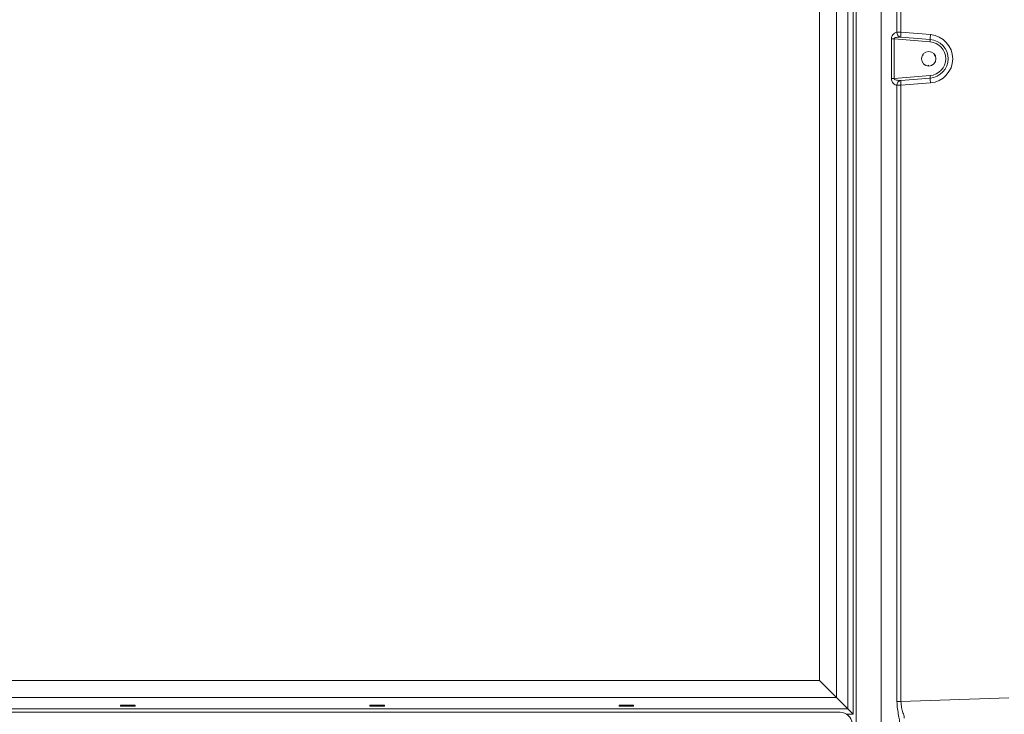
# Model space of a CAD drawing. Extents: x 4142 to 6587, y 896 to 3952.
# Drawn here: x 5776 to 6183, y 2280 to 2567 of the extents above; entities that cross this region are included whole.
import ezdxf

# ---------------------------------------------------------------- set-up
doc = ezdxf.new("R2010")
doc.units = 0
doc.header["$LTSCALE"] = 5
doc.layers.add('Bemaßungen(Brunner)', color=7, linetype='Continuous', lineweight=25)
doc.layers.add('SLD-0', color=7, linetype='Continuous')
doc.styles.add('Brunner 2014', font='arial.ttf', dxfattribs={"height": 35})
doc.dimstyles.new('Brunner 2014', dxfattribs={"dimscale": 5, "dimtxt": 35, "dimasz": 5, "dimexe": 3.175, "dimexo": 0, "dimgap": 0.762, "dimtad": 1, "dimdec": 0, "dimrnd": 1e-08, "dimtxsty": 'Brunner 2014', "dimcen": 0.09, "dimdle": 10, "dimclrd": 7, "dimclre": 7, "dimclrt": 7, "dimadec": 1, "dimazin": 2, "dimtfac": 0.666667, "dimtdec": 0, "dimtmove": 0, "dimatfit": 3, "dimldrblk": 'Filled-1', "dimfxl": 1, "dimtolj": 1, "dimlwd": 5, "dimlwe": 5, "dimarcsym": 0})

# ---------------------------------------------------------------- blocks, each defined once
blk = doc.blocks.new('*D101')
at = {"layer": 'Defpoints', "color": 0, "lineweight": 5, "transparency": 16777216}
for p in [(6229.02, 2297.06), (6470.12, 2297.06), (6090.1, 2151.2)]:
    blk.add_point(p, dxfattribs=at)
at = {"layer": 'SLD-0', "color": 7, "linetype": 'Continuous', "lineweight": 5, "transparency": 16777216}
for p, q in [((6229.02, 2297.06), (6485.99, 2297.06)), ((6470.12, 2176.2), (6470.12, 2272.06)), ((6090.1, 2151.2), (6485.99, 2151.2))]:
    blk.add_line(p, q, dxfattribs=at)
at = {"layer": 'SLD-0', "color": 7, "lineweight": 5, "transparency": 16777216}
for points in [[(6465.95, 2272.06), (6474.28, 2272.06), (6470.12, 2297.06)], [(6465.95, 2176.2), (6474.28, 2176.2), (6470.12, 2151.2)]]:
    blk.add_solid(points, dxfattribs=at)
at = {"layer": 'SLD-0', "color": 7, "lineweight": 5, "transparency": 16777216, "insert": (6430.57, 2211.27), "char_height": 35, "attachment_point": 2, "rotation": 90, "style": 'Brunner 2014'}
blk.add_mtext('\\A1;146', dxfattribs=at)
blk = doc.blocks.new('Filled-1')
at = {"color": 0}
for p, q in [((0, 0), (-1, 0.167)), ((-1, 0.167), (-1, -0.167)), ((-1, 0), (0, 0)), ((-1, -0.167), (0, 0))]:
    blk.add_line(p, q, dxfattribs=at)
at = {"color": 0, "flags": 128}
blk.add_lwpolyline([(-1, -0.167), (0, 0), (-1, 0.167), (-1, -0.167)], dxfattribs=at)
at = {"color": 0}
blk.add_solid([(-1, -0.167), (0, 0), (-1, 0.167), (-1, -0.167)], dxfattribs=at)
blk = doc.blocks.new('*D223')
at = {"layer": 'Bemaßungen(Brunner)', "color": 7, "linetype": 'Continuous', "lineweight": 5, "transparency": 16777216}
for p, q in [((6010.71, 3818.91), (6586.89, 3818.91)), ((6571.02, 3793.91), (6571.02, 2176.2)), ((6090.1, 2151.2), (6586.89, 2151.2))]:
    blk.add_line(p, q, dxfattribs=at)
at = {"layer": 'Bemaßungen(Brunner)', "color": 7, "lineweight": 5, "transparency": 16777216}
for points in [[(6566.85, 3793.91), (6575.18, 3793.91), (6571.02, 3818.91)], [(6566.85, 2176.2), (6575.18, 2176.2), (6571.02, 2151.2)]]:
    blk.add_solid(points, dxfattribs=at)
at = {"layer": 'Defpoints', "color": 0, "lineweight": 5, "transparency": 16777216}
for p in [(6010.71, 3818.91), (6090.1, 2151.2), (6571.02, 2151.2)]:
    blk.add_point(p, dxfattribs=at)
at = {"layer": 'Bemaßungen(Brunner)', "color": 1, "lineweight": 5, "transparency": 16777216, "insert": (6549.34, 3012.91), "char_height": 35, "attachment_point": 5, "rotation": 90, "style": 'Brunner 2014'}
blk.add_mtext('\\A1;1668', dxfattribs=at)
blk = doc.blocks.new('*D224')
at = {"layer": 'Bemaßungen(Brunner)', "color": 7, "linetype": 'Continuous', "lineweight": 5, "transparency": 16777216}
for p, q in [((5924.02, 3648.17), (6485.99, 3648.17)), ((6470.12, 2322.06), (6470.12, 3623.17)), ((6229.02, 2297.06), (6485.99, 2297.06))]:
    blk.add_line(p, q, dxfattribs=at)
at = {"layer": 'Bemaßungen(Brunner)', "color": 7, "lineweight": 5, "transparency": 16777216}
for points in [[(6465.95, 3623.17), (6474.28, 3623.17), (6470.12, 3648.17)], [(6465.95, 2322.06), (6474.28, 2322.06), (6470.12, 2297.06)]]:
    blk.add_solid(points, dxfattribs=at)
at = {"layer": 'Defpoints', "color": 0, "lineweight": 5, "transparency": 16777216}
for p in [(5924.02, 3648.17), (6470.12, 3648.17), (6229.02, 2297.06)]:
    blk.add_point(p, dxfattribs=at)
at = {"layer": 'Bemaßungen(Brunner)', "color": 1, "lineweight": 5, "transparency": 16777216, "insert": (6448.42, 3006.35), "char_height": 35, "attachment_point": 5, "rotation": 90, "style": 'Brunner 2014'}
blk.add_mtext('\\A1;1351', dxfattribs=at)

msp = doc.modelspace()

# ---------------------------------------------------------------- linework, layer by layer
at = {"color": 7, "linetype": 'Continuous', "lineweight": 5}
for p, q in [((6122.02, 2268.66), (6122.02, 2886.16)), ((6132.44, 2268.67), (6132.44, 2885.62)), ((6120.76, 2883.4), (6120.76, 2279.92)), ((6118.64, 2282.04), (6118.64, 2881.28)), ((6113.95, 2876.59), (6113.95, 2286.73)), ((6106.87, 2293.8), (6106.87, 2869.52)), ((6138.9, 2561.62), (6138.9, 2854.22)), ((6140.56, 2854.22), (6140.56, 2561.62)), ((6138.9, 2561.62), (6138.9, 2561.62)), ((6138.9, 2561.62), (6140.56, 2561.62)), ((6140.56, 2561.62), (6152.76, 2560.63)), ((6136.61, 2542.47), (6136.61, 2558.85)), ((6137.69, 2558.85), (6136.61, 2558.85)), ((6137.69, 2558.85), (6137.69, 2542.47)), ((6152.62, 2557.64), (6137.69, 2558.85)), ((6140.46, 2559.63), (6152.66, 2558.64)), ((6149.49, 2552.28), (6149.74, 2552.12)), ((6154.68, 2552.04), (6154.42, 2551.91)), ((6151.88, 2547.67), (6151.89, 2547.96)), ((6137.69, 2542.47), (6152.62, 2543.69)), ((6137.69, 2542.47), (6136.61, 2542.47)), ((6138.9, 2539.71), (6138.9, 2539.7)), ((6138.9, 2285.1), (6138.9, 2539.71)), ((6140.56, 2539.71), (6138.9, 2539.71)), ((6152.66, 2542.69), (6140.46, 2541.7)), ((6152.76, 2540.69), (6140.56, 2539.71)), ((6140.56, 2539.71), (6140.56, 2285.1)), ((5741.16, 2293.8), (6106.87, 2293.8)), ((6113.95, 2286.73), (6106.87, 2293.8)), ((6113.95, 2286.73), (5734.09, 2286.73)), ((5824.02, 2283.66), (5818.02, 2283.66)), ((5818.02, 2283.66), (5818.02, 2283.23)), ((5818.02, 2283.23), (5824.02, 2283.23)), ((5824.02, 2283.23), (5824.02, 2283.66)), ((5927.02, 2283.66), (5921.02, 2283.66)), ((5921.02, 2283.23), (5921.02, 2283.66)), ((5927.02, 2283.23), (5921.02, 2283.23)), ((5927.02, 2283.66), (5927.02, 2283.23)), ((6030.02, 2283.66), (6024.02, 2283.66)), ((6024.02, 2283.23), (6024.02, 2283.66)), ((6030.02, 2283.23), (6024.02, 2283.23)), ((6030.02, 2283.66), (6030.02, 2283.23)), ((6118.64, 2282.04), (6113.95, 2286.73)), ((6140.56, 2285.1), (6138.9, 2285.1)), ((6140.56, 2285.1), (6185.08, 2286.66)), ((5729.4, 2282.04), (6118.64, 2282.04)), ((6115.39, 2280.66), (5732.65, 2280.66)), ((6120.76, 2279.92), (6118.01, 2279.92)), ((6120.76, 2279.92), (6118.64, 2282.04))]:
    msp.add_line(p, q, dxfattribs=at)
at = {"color": 7, "linetype": 'Continuous', "lineweight": 5, "flags": 128}
for points in [[(6149.74, 2552.12), (6149.69, 2552.12), (6149.65, 2552.12), (6149.61, 2552.12), (6149.56, 2552.12), (6149.52, 2552.11), (6149.48, 2552.11), (6149.43, 2552.11), (6149.39, 2552.11)], [(6149.6, 2552.44), (6149.62, 2552.4), (6149.64, 2552.36), (6149.65, 2552.33), (6149.67, 2552.28), (6149.69, 2552.24), (6149.7, 2552.2), (6149.72, 2552.16), (6149.74, 2552.12)], [(6154.42, 2551.91), (6154.44, 2551.95), (6154.46, 2551.98), (6154.48, 2552.02), (6154.5, 2552.06), (6154.52, 2552.1), (6154.54, 2552.14), (6154.56, 2552.18), (6154.58, 2552.21)], [(6154.77, 2551.86), (6154.72, 2551.87), (6154.68, 2551.87), (6154.64, 2551.88), (6154.6, 2551.88), (6154.55, 2551.89), (6154.51, 2551.89), (6154.47, 2551.9), (6154.42, 2551.91)], [(6151.68, 2547.68), (6151.71, 2547.72), (6151.73, 2547.75), (6151.76, 2547.78), (6151.79, 2547.82), (6151.81, 2547.85), (6151.84, 2547.89), (6151.87, 2547.92), (6151.89, 2547.96)], [(6151.89, 2547.96), (6151.92, 2547.92), (6151.94, 2547.88), (6151.96, 2547.85), (6151.99, 2547.81), (6152.01, 2547.77), (6152.03, 2547.74), (6152.05, 2547.7), (6152.08, 2547.66)]]:
    msp.add_lwpolyline(points, dxfattribs=at)
at = {"color": 7, "linetype": 'Continuous', "lineweight": 5}
msp.add_circle((6152.02, 2550.66), 3, dxfattribs=at)
for centre, radius, start, end in [((6140.75, 2561.46), 1.85, 174.9635, 261.106), ((6140.75, 2561.46), 1.85, 174.9778, 261.1204), ((6154.84, 2559.96), 14.38, 173.3802, 181.3376), ((6167.04, 2558.97), 14.38, 173.3802, 181.3376), ((6151.95, 2550.66), 10, 274.6389, 85.3611), ((6145.48, 2558.47), 7.19, 353.3802, 1.3376), ((6152.05, 2550.66), 7, 274.6389, 85.3611), ((6152.02, 2550.66), 8, 274.6389, 85.3611), ((6145.48, 2542.86), 7.19, 358.6624, 6.6198), ((6140.75, 2539.87), 1.85, 98.894, 185.0365), ((6140.75, 2539.87), 1.85, 98.8796, 185.0222), ((6154.84, 2541.36), 14.38, 178.6624, 186.6198), ((6167.04, 2542.35), 14.38, 178.6624, 186.6198), ((6115.39, 2275.66), 5, 5, 90)]:
    msp.add_arc(centre, radius, start, end, dxfattribs=at)
for points, knots in [([(6136.61, 2558.85), (6136.61, 2558.9), (6136.62, 2559.14), (6136.7, 2559.6), (6136.99, 2560.26), (6137.51, 2560.94), (6138.17, 2561.46), (6138.65, 2561.63), (6138.86, 2561.62), (6138.9, 2561.62)], [0, 0, 0, 0, 0.031373, 0.150026, 0.290802, 0.489471, 0.744514, 0.950959, 1, 1, 1, 1]), ([(6140.46, 2559.63), (6140.17, 2559.63), (6139.59, 2559.64), (6138.77, 2559.5), (6138.16, 2559.32), (6137.84, 2559.15), (6137.72, 2559.01), (6137.69, 2558.95), (6137.69, 2558.89), (6137.69, 2558.87), (6137.69, 2558.85)], [0, 0, 0, 0, 0.303, 0.60564, 0.81034, 0.919363, 0.948313, 0.977562, 0.984368, 1, 1, 1, 1]), ([(6138.9, 2539.7), (6138.7, 2539.72), (6138.47, 2539.75), (6137.95, 2540.03), (6137.44, 2540.45), (6136.92, 2541.19), (6136.65, 2541.87), (6136.62, 2542.28), (6136.61, 2542.47)], [0, 0, 0, 0, 0.2274105, 0.2657449, 0.5395948, 0.7410486, 0.8809729, 1, 1, 1, 1]), ([(6137.69, 2542.47), (6137.69, 2542.45), (6137.69, 2542.4), (6137.72, 2542.32), (6137.8, 2542.21), (6138.12, 2542), (6138.96, 2541.77), (6139.82, 2541.66), (6140.38, 2541.69), (6140.46, 2541.7)], [0, 0, 0, 0, 0.02254, 0.045049, 0.08004, 0.149723, 0.406069, 0.915731, 1, 1, 1, 1]), ([(6140.02, 2276.47), (6140.01, 2276.64), (6139.98, 2277.42), (6139.61, 2279.25), (6139.05, 2282.04), (6138.95, 2284.07), (6138.9, 2285.1)], [0, 0, 0, 0, 0.081884, 0.390534, 0.688685, 1, 1, 1, 1]), ([(6140.56, 2285.1), (6140.61, 2284.27), (6140.73, 2282.6), (6141.44, 2280.36), (6141.88, 2278.95), (6141.91, 2278.34), (6141.92, 2278.21)], [0, 0, 0, 0, 0.293669, 0.588275, 0.910946, 1, 1, 1, 1])]:
    msp.add_open_spline(points, degree=3, knots=knots, dxfattribs=at)

# ---------------------------------------------------------------- dimensions: what is measured, and where the dimension line sits
at = {"layer": 'Bemaßungen(Brunner)', "lineweight": 5}
for base, p1, p2, picture, middle in [((6571.02, 2151.2), (6010.71, 3818.91), (6090.1, 2151.2), '*D223', (6571.02, 3012.91)), ((6470.12, 3648.17), (6229.02, 2297.06), (5924.02, 3648.17), '*D224', (6470.12, 3006.35))]:
    dim = msp.add_linear_dim(base=base, p1=p1, p2=p2, angle=90, dimstyle='Brunner 2014', override={"dimclrt": 1}, dxfattribs=at)
    dim.commit()
    dim.dimension.update_dxf_attribs({"geometry": picture, "text_midpoint": middle, "dimtype": 160})
at = {"layer": 'SLD-0', "lineweight": 5}
dim = msp.add_linear_dim(base=(6470.12, 2297.06), p1=(6090.1, 2151.2), p2=(6229.02, 2297.06), angle=90, dimstyle='Brunner 2014', dxfattribs=at)
dim.commit()
dim.dimension.update_dxf_attribs({"geometry": '*D101', "text_midpoint": (6470.12, 2211.27), "dimtype": 160})

doc.saveas('drawing.dxf')
